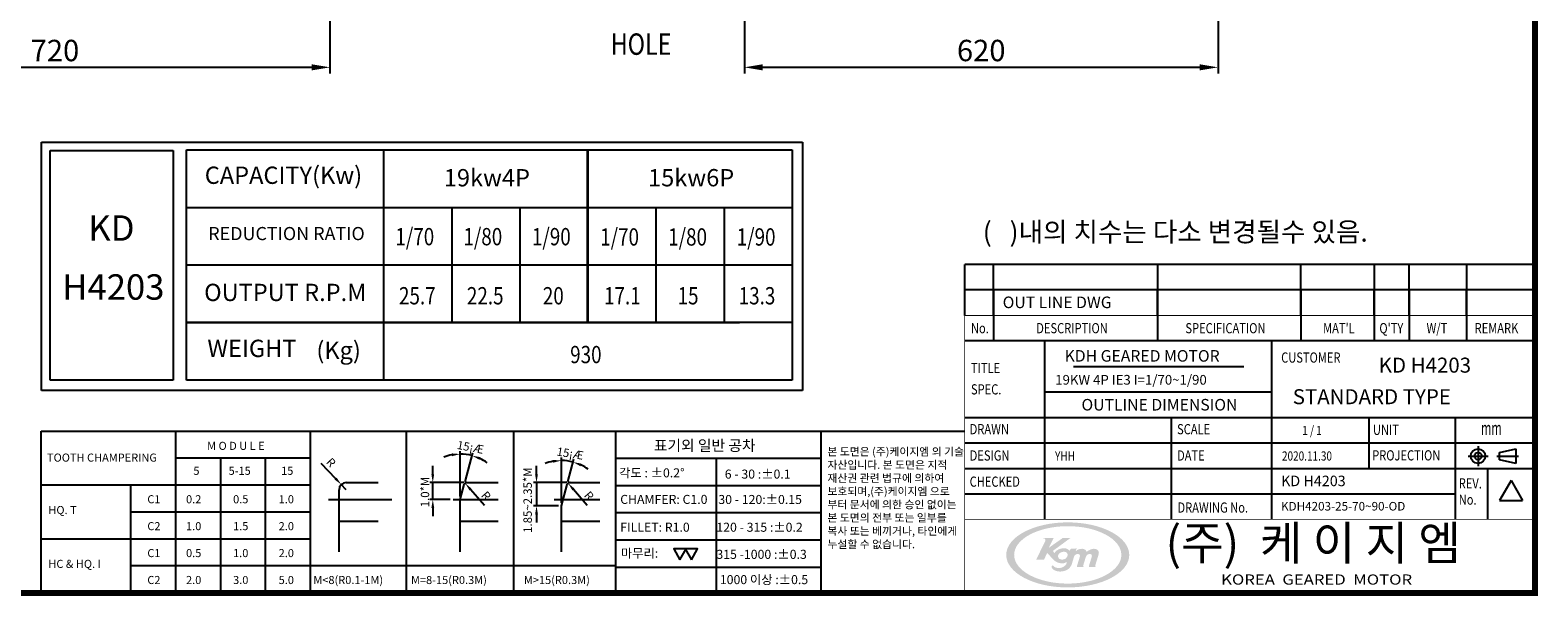
# Model space of a CAD drawing. Extents: x 3261 to 6364, y 11 to 2191.
# Drawn here: x 4391 to 6364, y 11 to 752 of the extents above; entities that cross this region are included whole.
import ezdxf
from ezdxf.enums import TextEntityAlignment as Align

# ---------------------------------------------------------------- set-up
doc = ezdxf.new("R2010")
doc.units = 0
doc.header["$LTSCALE"] = 4
doc.header["$MEASUREMENT"] = 0
doc.layers.get('0').update_dxf_attribs({"linetype": 'CONTINUOUS'})
for name, color, linetype in [('1', 7, 'CONTINUOUS'), ('4', 4, 'CONTINUOUS'), ('DIM', 2, 'CONTINUOUS'), ('PLATE', 3, 'CONTINUOUS')]:
    doc.layers.add(name, color=color, linetype=linetype)
doc.styles.add('COM30', font='COMPLEX', dxfattribs={"width": 0.9, "height": 3})
doc.styles.add('DIM', font='romans.shx', dxfattribs={"width": 0.8})
doc.styles.add('GULIM', font='txt', dxfattribs={"width": 0.95})
doc.styles.add('ROMANS', font='romans.shx')

msp = doc.modelspace()

# ---------------------------------------------------------------- hatches: boundary and pattern name
at = {"layer": '1'}
h = msp.add_hatch(color=4, dxfattribs=at)
h.dxf.hatch_style = 1
edge = h.paths.add_edge_path()
edge.add_ellipse((5749.10482, 65.00134), major_axis=(-80.5196, 0.00117), ratio=0.5286538046, start_angle=0, end_angle=360)
edge = h.paths.add_edge_path(flags=16)
edge.add_ellipse((5749.11448, 65.01358), major_axis=(-70.16333, -0.013), ratio=0.5356687838, start_angle=0, end_angle=360)
h = msp.add_hatch(color=4, dxfattribs=at)
h.dxf.hatch_style = 1
edge = h.paths.add_edge_path()
edge.add_spline(control_points=[(5759.53284, 69.85004), (5759.66152, 70.26002), (5759.87539, 70.94145), (5760.14551, 71.94708), (5760.46598, 72.63064), (5760.71388, 73.10667), (5760.94235, 73.55521), (5760.3405, 73.66322), (5759.81345, 73.4591), (5758.86687, 73.17852), (5757.48884, 73.10102), (5756.14054, 73.09689), (5754.92755, 73.08905), (5753.76475, 73.26978), (5752.45134, 72.42401), (5751.71155, 71.29071), (5751.49985, 70.52427), (5751.43346, 70.28393)], knot_values=[0, 0, 0, 0, 0.1040634837, 0.1729655304, 0.2540388386, 0.2804015773, 0.313256495, 0.3442979272, 0.390842826, 0.4599959852, 0.5779199938, 0.7258831433, 0.7863807427, 0.8732180353, 1.0030225447, 1.1350466176, 1.1953593311, 1.1953593311, 1.1953593311, 1.1953593311], degree=3, periodic=0)
edge.add_spline(control_points=[(5751.43346, 70.28393), (5751.01582, 70.74351), (5750.18046, 71.66279), (5747.82866, 73.35306), (5743.81633, 73.91603), (5739.82782, 73.27386), (5736.90068, 72.06992), (5734.8665, 70.95369), (5733.10182, 69.37804), (5732.26257, 68.04644), (5731.8438, 67.382)], knot_values=[0, 0, 0, 0, 0.1504867244, 0.3010090518, 0.6930861433, 1.0878461058, 1.2730409366, 1.4582518672, 1.6488490977, 1.8386671231, 1.8386671231, 1.8386671231, 1.8386671231], degree=3, periodic=0)
edge.add_line((5731.8438, 67.382), (5729.59561, 70.1699))
edge.add_line((5729.59561, 70.1699), (5752.4457, 86.9678))
edge.add_line((5752.4457, 86.9678), (5742.32715, 86.9678))
edge.add_line((5742.32715, 86.9678), (5724.39863, 74.34545))
edge.add_line((5724.39863, 74.34545), (5730.60206, 86.9678))
edge.add_line((5730.60206, 86.9678), (5716.26253, 86.9678))
edge.add_spline(control_points=[(5716.26253, 86.9678), (5717.87064, 86.65283), (5719.97476, 86.24071), (5719.87847, 83.91838), (5719.64466, 83.16737), (5719.53117, 82.80287)], knot_values=[0, 0, 0, 0, 0.3222900439, 0.4216998827, 0.5154488881, 0.5154488881, 0.5154488881, 0.5154488881], degree=3, periodic=0)
edge.add_line((5719.57271, 82.88795), (5707.87034, 58.91396))
edge.add_line((5707.87034, 58.91396), (5718.12901, 58.91396))
edge.add_line((5718.12901, 58.91396), (5722.20987, 67.65451))
edge.add_line((5722.20987, 67.65451), (5730.07347, 58.9932))
edge.add_spline(control_points=[(5730.07347, 58.9932), (5731.24632, 57.97678), (5734.45264, 55.19812), (5740.37408, 53.55711), (5745.35538, 54.17175), (5747.04527, 55.40809), (5747.3497, 55.65352)], knot_values=[0, 0, 0, 0, 1.6490481032, 4.5081296614, 6.3116267921, 6.7296146972, 6.7296146972, 6.7296146972, 6.7296146972], degree=3, periodic=0)
edge.add_spline(control_points=[(5747.3497, 55.65352), (5747.45887, 55.72933), (5747.62024, 55.84137), (5747.8003, 55.66706), (5747.91068, 55.23877), (5747.55213, 53.39542), (5745.43589, 50.14446), (5740.50049, 47.80468), (5735.08389, 47.7307), (5731.37684, 49.17602), (5730.39093, 50.5844), (5730.36323, 50.62547)], knot_values=[0, 0, 0, 0, 0.1200357695, 0.1774136493, 0.2336303073, 0.5910866582, 2.1136353281, 4.2235451012, 6.0988565125, 7.9300025883, 7.9842675749, 7.9842675749, 7.9842675749, 7.9842675749], degree=3, periodic=0)
edge.add_spline(control_points=[(5730.36323, 50.62547), (5730.24586, 50.74487), (5730.05052, 50.94357), (5729.52152, 51.19911), (5728.73012, 51.15892), (5728.04269, 50.45236), (5727.91851, 49.46575), (5728.12839, 48.29272), (5729.28233, 46.5417), (5731.93022, 44.50361), (5736.16281, 43.28499), (5740.03925, 43.13158), (5742.97011, 43.57072), (5746.33627, 44.28687), (5750.79448, 46.57157), (5753.35141, 50.3226), (5754.22835, 52.45408), (5754.31895, 52.6743)], knot_values=[0, 0, 0, 0, 0.0402578899, 0.0669954875, 0.1407798337, 0.2145126606, 0.2859159659, 0.3739913529, 0.4990636227, 0.7837724717, 1.1654268541, 1.5481365285, 1.7162320275, 1.8830940204, 2.3833360699, 2.884967221, 2.9427661563, 2.9427661563, 2.9427661563, 2.9427661563], degree=3, periodic=0)
edge.add_line((5754.31895, 52.6743), (5757.36389, 62.70588))
edge.add_spline(control_points=[(5757.36389, 62.70588), (5757.57952, 63.17319), (5758.01037, 64.10695), (5759.19263, 65.26517), (5760.57729, 65.95656), (5762.09888, 66.19072), (5763.5236, 66.11509), (5764.89232, 65.22406), (5765.18584, 63.62339), (5764.9189, 62.63218), (5764.78442, 62.13284)], knot_values=[0, 0, 0, 0, 0.1239650161, 0.2477025975, 0.3934402101, 0.4912640572, 0.6191573415, 0.7330173441, 0.8565959575, 0.9820472436, 0.9820472436, 0.9820472436, 0.9820472436], degree=3, periodic=0)
edge.add_line((5764.78442, 62.13284), (5761.1447, 50.24009))
edge.add_spline(control_points=[(5761.1447, 50.24009), (5761.12933, 50.0789), (5761.09871, 49.75797), (5761.35013, 49.25005), (5761.83284, 49.0667), (5762.14952, 49.0504), (5762.25986, 49.04473)], knot_values=[0, 0, 0, 0, 0.0388256804, 0.077306514, 0.1276656462, 0.1545931596, 0.1545931596, 0.1545931596, 0.1545931596], degree=3, periodic=0)
edge.add_line((5762.25986, 49.04473), (5769.70358, 49.04473))
edge.add_spline(control_points=[(5769.70358, 49.04473), (5769.77514, 49.05011), (5769.88743, 49.05855), (5769.94352, 49.19296), (5769.93648, 49.28376), (5769.8905, 49.39299), (5769.72518, 49.52215), (5769.51411, 49.71572), (5769.32637, 50.06221), (5769.26216, 50.48346), (5769.29084, 50.79332), (5769.30448, 50.94069)], knot_values=[0, 0, 0, 0, 0.0157527889, 0.0247198916, 0.0317207309, 0.037626056, 0.0528763262, 0.0812184512, 0.1070857793, 0.1466325773, 0.1825003949, 0.1825003949, 0.1825003949, 0.1825003949], degree=3, periodic=0)
edge.add_line((5769.30448, 50.94069), (5772.72919, 62.13284))
edge.add_spline(control_points=[(5772.72919, 62.13284), (5772.94632, 62.71298), (5773.37994, 63.87155), (5774.69143, 65.22418), (5776.17951, 65.94994), (5777.76877, 66.20222), (5779.22244, 66.1045), (5780.51948, 65.15148), (5780.80459, 63.62444), (5780.53682, 62.63251), (5780.40193, 62.13284)], knot_values=[0, 0, 0, 0, 0.1489716214, 0.2975025472, 0.4442365629, 0.542077493, 0.6870199681, 0.7850108433, 0.9086176981, 1.0340868376, 1.0340868376, 1.0340868376, 1.0340868376], degree=3, periodic=0)
edge.add_line((5780.40193, 62.13284), (5776.78057, 50.28357))
edge.add_spline(control_points=[(5776.78057, 50.28357), (5776.75881, 50.09229), (5776.72125, 49.76209), (5776.95499, 49.30412), (5777.38818, 49.07649), (5777.71529, 49.05548), (5777.88268, 49.04473)], knot_values=[0, 0, 0, 0, 0.0457848712, 0.0790342133, 0.1176964339, 0.15821805, 0.15821805, 0.15821805, 0.15821805], degree=3, periodic=0)
edge.add_line((5777.88268, 49.04473), (5785.43077, 49.04473))
edge.add_spline(control_points=[(5785.43077, 49.04473), (5785.5024, 49.05026), (5785.61468, 49.05893), (5785.67174, 49.19204), (5785.66471, 49.32993), (5785.4896, 49.50944), (5785.24687, 49.69904), (5785.05466, 50.06788), (5784.9932, 50.48506), (5785.01759, 50.79328), (5785.02926, 50.94069)], knot_values=[0, 0, 0, 0, 0.0157865681, 0.0247466276, 0.0317886662, 0.0483804424, 0.0816254298, 0.1074547107, 0.1465400113, 0.1823650391, 0.1823650391, 0.1823650391, 0.1823650391], degree=3, periodic=0)
edge.add_line((5785.02926, 50.94069), (5789.28309, 64.85019))
edge.add_spline(control_points=[(5789.28309, 64.85019), (5789.56361, 65.84048), (5789.9807, 67.31284), (5789.65488, 69.36995), (5788.67038, 70.97623), (5786.84427, 72.58848), (5784.07185, 73.00751), (5781.25165, 72.9631), (5778.64292, 71.93203), (5776.1147, 70.70607), (5774.59167, 69.59408), (5773.83014, 69.03808)], knot_values=[0, 0, 0, 0, 0.2462635531, 0.36614554, 0.4923532662, 0.6974962961, 0.9331696759, 1.1515042638, 1.3764774877, 1.6045999286, 1.8327327729, 1.8327327729, 1.8327327729, 1.8327327729], degree=3, periodic=0)
edge.add_spline(control_points=[(5773.83014, 69.03808), (5773.59395, 69.62869), (5773.12094, 70.81065), (5771.58896, 71.95902), (5769.75024, 73.01686), (5767.55722, 72.95621), (5765.25881, 72.86705), (5763.17955, 72.15431), (5761.21649, 71.13183), (5760.09386, 70.27715), (5759.53284, 69.85004)], knot_values=[0, 0, 0, 0, 0.8004291195, 1.6021084292, 2.3942022874, 3.4764752341, 4.3260964838, 5.35285181, 6.2569995888, 7.1601797101, 7.1601797101, 7.1601797101, 7.1601797101], degree=3, periodic=0)
edge = h.paths.add_edge_path(flags=16)
edge.add_spline(control_points=[(5740.71536, 68.50122), (5741.64713, 68.77035), (5744.0981, 69.47828), (5747.75105, 68.62692), (5749.1309, 65.88124), (5748.90847, 63.64618), (5747.73277, 61.56751), (5745.76927, 59.46746), (5742.51223, 58.62587), (5739.66794, 59.06221), (5737.13423, 60.45188), (5735.74305, 63.68404), (5737.81844, 67.05122), (5739.84459, 68.06537), (5740.71536, 68.50122)], knot_values=[0, 0, 0, 0, 0.2372449731, 0.6240573482, 0.7661255221, 0.9472385864, 1.1431095412, 1.3393209919, 1.6279842571, 1.9166637711, 2.016725612, 2.3226996589, 2.6350884087, 2.8705276371, 2.8705276371, 2.8705276371, 2.8705276371], degree=3, periodic=0)

# ---------------------------------------------------------------- linework, layer by layer
at = {"color": 4}
for p, q in [((5651.77401, 378.38253), (5651.77401, 345.02851)), ((5866.49049, 378.38253), (5866.49049, 345.02851)), ((6054.10684, 378.38253), (6054.10684, 345.02851)), ((6149.99964, 378.38253), (6149.99964, 345.02851)), ((6195.86141, 378.38253), (6195.86141, 345.02851)), ((6270.90795, 378.38253), (6270.90795, 345.02851))]:
    msp.add_line(p, q, dxfattribs=at)
at = {"color": 7}
for p, q in [((6360.54687, 372.12865), (6360.54687, 345.02851)), ((6360.54687, 345.02851), (5614.25074, 345.02851))]:
    msp.add_line(p, q, dxfattribs=at)
at = {"layer": '1', "color": 4}
for p, q in [((5718.77242, 345.02851), (5718.77242, 111.55039)), ((6015.83163, 345.02851), (6015.83163, 244.96646)), ((5756.76422, 311.67449), (5979.65943, 311.67449)), ((5718.77242, 278.32048), (6015.83163, 278.32048)), ((5614.27511, 244.96646), (6360.54687, 244.96646)), ((6015.83163, 244.96646), (6015.83163, 111.55039)), ((6143.05306, 244.96646), (6143.05306, 178.25843)), ((6256.32508, 244.96646), (6256.32508, 111.55039)), ((5614.27511, 211.61244), (6360.54687, 211.61244)), ((5614.27511, 178.25843), (6360.54687, 178.25843)), ((6298.3477, 178.25843), (6298.3477, 111.55039)), ((5614.27511, 144.90441), (6256.32508, 144.90441))]:
    msp.add_line(p, q, dxfattribs=at)
at = {"layer": '1'}
for p, q in [((4405.50174, 227.12161), (5614.27511, 227.12161)), ((4405.50174, 15.28368), (4405.50174, 227.12161)), ((6286.13351, 207.47069), (6286.13351, 181.23927)), ((6314.15343, 199.12433), (6335.6155, 203.89367)), ((6314.15343, 189.58563), (6314.15343, 199.12433)), ((6335.6155, 203.89367), (6335.6155, 184.81628)), ((6273.0178, 194.35498), (6299.24922, 194.35498)), ((6286.13351, 194.35498), (6299.24922, 194.35498)), ((6310.57642, 194.35498), (6339.19251, 194.35498)), ((6335.6155, 184.81628), (6314.15343, 189.58563))]:
    msp.add_line(p, q, dxfattribs=at)
at = {"layer": '1', "const_width": 7.74881}
msp.add_lwpolyline([(6360.54687, 2153.42563), (3336.60325, 2153.42563), (3336.60325, 15.28368), (6360.54687, 15.28368)], close=True, dxfattribs=at)
at = {"layer": '1'}
for points, const_width in [([(5614.25074, 378.38253), (6360.54687, 378.38253)], 1.25078), ([(5614.27511, 15.28368), (5614.27511, 378.38253)], 0.97262), ([(5614.27511, 345.02851), (6360.54687, 345.02851)], 0.97262), ([(5614.27511, 111.55039), (6360.54687, 111.55039)], 0.89425)]:
    msp.add_lwpolyline(points, dxfattribs=dict(at, const_width=const_width))
for radius in [9.5387, 4.76935]:
    msp.add_circle((6286.13351, 194.35498), radius, dxfattribs=at)
at = {"layer": '4'}
for p, q in [((6360.57124, 445.09056), (5614.25074, 445.09056)), ((5614.25074, 378.38253), (5614.25074, 445.09056)), ((5651.77401, 378.38253), (5651.77401, 445.09056)), ((5866.49049, 445.09056), (5866.49049, 378.38253)), ((6054.10684, 378.38253), (6054.10684, 445.09056)), ((6149.99964, 445.09056), (6149.99964, 378.38253)), ((6195.86141, 378.38253), (6195.86141, 445.09056)), ((6270.90795, 445.09056), (6270.90795, 378.38253)), ((6360.54687, 411.73654), (5614.27511, 411.73654)), ((5651.77401, 411.73654), (5651.77401, 378.38253)), ((5866.49049, 378.38253), (5866.49049, 411.73654)), ((6054.10684, 411.73654), (6054.10684, 378.38253)), ((6149.99964, 378.38253), (6149.99964, 411.73654)), ((6195.86141, 411.73654), (6195.86141, 378.38253)), ((6270.90795, 378.38253), (6270.90795, 411.73654)), ((5884.67455, 244.96646), (5884.67455, 111.55039)), ((4581.66278, 15.28368), (4581.66278, 227.12161)), ((4757.82383, 15.28368), (4757.82383, 227.12161)), ((4883.75248, 15.28368), (4883.75248, 227.12161)), ((5023.913, 15.28368), (5023.913, 227.12161)), ((5156.9968, 227.12161), (5156.9968, 15.28349)), ((5426.31523, 15.28349), (5426.31523, 227.12161)), ((4953.98066, 141.31706), (4953.98066, 200.9148)), ((4960.25359, 160.81326), (4970.41889, 198.75067)), ((4581.66278, 191.8894), (4757.82383, 191.8894)), ((4640.38313, 15.28368), (4640.38313, 191.8894)), ((4699.10348, 15.28368), (4699.10348, 191.8894)), ((4771.68001, 185.07541), (4790.72571, 165.01182)), ((4918.02147, 170.60443), (4918.02147, 181.56557)), ((5053.77978, 170.60443), (5053.77978, 181.56557)), ((5086.36441, 133.06486), (5086.36441, 192.41901)), ((5094.84851, 160.81326), (5102.73959, 190.26318)), ((5156.9968, 191.51869), (5426.31523, 191.51869)), ((5288.71577, 191.63623), (5288.71577, 15.28349)), ((4804.74047, 159.6433), (4846.56884, 159.6433)), ((4958.72887, 159.6433), (4914.10678, 159.6433)), ((4918.02147, 137.40237), (4918.02147, 159.6433)), ((4962.64356, 159.6433), (5003.60417, 159.6433)), ((5093.32379, 159.6433), (5049.86509, 159.6433)), ((5053.77978, 159.6433), (5053.77978, 129.15017)), ((5097.23848, 159.6433), (5136.69377, 159.6433)), ((6329.42291, 162.20793), (6314.42228, 136.22607)), ((6329.42291, 162.20793), (6344.42355, 136.22607)), ((4405.50174, 156.65719), (4757.82383, 156.65719)), ((4522.94243, 15.28368), (4522.94243, 156.65719)), ((4795.34521, 68.88673), (4795.34521, 150.24805)), ((4804.74047, 150.24805), (4798.27212, 157.0621)), ((4953.98066, 137.40237), (4959.24039, 157.03196)), ((4985.48925, 129.4704), (4967.48447, 150.47312)), ((5086.36441, 129.15017), (5093.83531, 157.03196)), ((5120.23242, 129.4704), (5102.22765, 150.47312)), ((5156.9968, 155.91578), (5426.32737, 155.91578)), ((4522.94243, 121.42498), (4757.82383, 121.42498)), ((4781.52461, 137.40237), (4864.27813, 137.40237)), ((4940.66033, 137.40237), (4914.10678, 137.40237)), ((4918.02147, 126.44123), (4918.02147, 115.4801)), ((4944.57502, 137.40237), (5003.60417, 137.40237)), ((4953.98066, 68.88673), (4953.98066, 137.40237)), ((5082.44972, 129.15017), (5049.86509, 129.15017)), ((5076.95876, 137.40237), (5136.69377, 137.40237)), ((5086.36441, 68.88673), (5086.36441, 129.15017)), ((5156.9968, 120.31286), (5426.33951, 120.31286)), ((6314.42228, 136.22607), (6344.42355, 136.22607)), ((4795.34521, 109.23156), (4846.56884, 109.23156)), ((4953.98066, 109.23156), (5003.60417, 109.23156)), ((5053.77978, 118.18904), (5053.77978, 107.22791)), ((5086.36441, 109.23156), (5136.69377, 109.23156)), ((4405.50174, 86.19277), (4757.82383, 86.19277)), ((5156.9968, 84.70994), (5426.35165, 84.70994)), ((4522.94243, 50.96057), (5156.9968, 50.96057)), ((5156.9968, 49.10702), (5426.31523, 49.10702))]:
    msp.add_line(p, q, dxfattribs=at)
for points in [[(5241.41509, 58.68113), (5249.52729, 72.73188), (5233.30288, 72.73188)], [(5256.43808, 58.68113), (5264.55029, 72.73188), (5248.32588, 72.73188)]]:
    msp.add_lwpolyline(points, close=True, dxfattribs=at)
for centre, radius, start, end in [((4953.98066, 137.40237), 59.59775, 100.55266648, 111.10533296), ((4953.98066, 137.40237), 59.59775, 75, 90), ((4953.98066, 137.40237), 59.59775, 53.89466704, 64.44733352), ((5086.36441, 129.15017), 59.35415, 100.59609997, 111.19219994), ((5086.36441, 129.15017), 59.35415, 75, 90), ((5086.36441, 129.15017), 59.35415, 53.80780006, 64.40390003), ((4804.74047, 150.24805), 9.39526, 90, 180), ((4962.64356, 156.12008), 3.52322, 90, 165), ((5097.23848, 156.12008), 3.52322, 90, 165)]:
    msp.add_arc(centre, radius, start, end, dxfattribs=at)
for p in [(5097.23848, 159.6433), (4798.32256, 157.10963), (4953.98066, 137.40237), (4953.98066, 137.40237)]:
    msp.add_point(p, dxfattribs=at)
for points in [[(4942.89798, 197.81125), (4943.23397, 194.17302), (4953.98066, 197.00011)], [(4979.05449, 189.45716), (4980.32068, 192.88446), (4969.40569, 194.96937)], [(5075.28142, 189.31126), (5075.61879, 185.67315), (5086.36441, 188.50432)], [(5111.3731, 180.96601), (5112.64059, 184.39283), (5101.72639, 186.48188)], [(4792.05066, 166.26956), (4789.40075, 163.75409), (4798.27212, 157.0621)], [(4916.19461, 170.60443), (4919.84832, 170.60443), (4918.02147, 159.6433)], [(4968.87144, 151.66212), (4966.0975, 149.28413), (4960.3505, 158.79496)], [(5051.95292, 170.60443), (5055.60663, 170.60443), (5053.77978, 159.6433)], [(5103.61462, 151.66212), (5100.84068, 149.28413), (5095.09368, 158.79496)], [(4916.19461, 126.44123), (4919.84832, 126.44123), (4918.02147, 137.40237)], [(5051.95292, 118.18904), (5055.60663, 118.18904), (5053.77978, 129.15017)]]:
    msp.add_solid(points, dxfattribs=at)
at = {"layer": 'DIM', "color": 3}
for p, q in [((5325.85442, 918.02971), (5325.85442, 695.11033)), ((5945.85442, 918.02971), (5945.85442, 695.11033)), ((4783.4776, 826.25085), (4783.4776, 695.11033)), ((4087.4776, 703.11033), (4759.4776, 703.11033)), ((5349.85442, 703.11033), (5921.85442, 703.11033)), ((4405.71905, 605.21329), (5402.14856, 605.21329)), ((4405.71905, 280.04184), (4405.71905, 605.21329)), ((4417.05437, 594.44225), (4578.30777, 594.44225)), ((4417.05437, 293.7612), (4417.05437, 594.44225)), ((4578.30777, 594.44225), (4578.30777, 293.7612)), ((4595.84838, 595.14432), (5388.30081, 595.14432)), ((4595.84838, 293.7612), (4595.84838, 595.14432)), ((4853.70081, 595.14432), (4853.70081, 293.7612)), ((5120.17581, 595.14432), (5120.17581, 369.1002)), ((5121.00081, 595.14432), (5121.00081, 369.1002)), ((5388.30081, 595.14432), (5388.30081, 293.7612)), ((5402.14856, 605.21329), (5402.14856, 280.04184)), ((4595.84838, 519.79628), (5210.10081, 519.79628)), ((4863.14838, 519.79628), (5388.30081, 519.79628)), ((4942.80081, 519.79628), (4942.80081, 369.1002)), ((5031.90081, 519.79628), (5031.90081, 369.1002)), ((5210.10081, 519.79628), (5210.10081, 369.1002)), ((5210.10081, 519.79628), (5210.10081, 369.1002)), ((5299.20081, 519.79628), (5299.20081, 369.1002)), ((4595.84838, 444.44824), (5319.42776, 444.44824)), ((4863.14838, 444.44824), (5388.30081, 444.44824)), ((4595.84838, 369.1002), (5319.42776, 369.1002)), ((5388.30081, 369.1002), (4595.84838, 369.1002)), ((5402.14856, 280.04184), (4405.71905, 280.04184)), ((4578.30777, 293.7612), (4417.05437, 293.7612)), ((5388.30081, 293.7612), (4595.84838, 293.7612))]:
    msp.add_line(p, q, dxfattribs=at)
for points in [[(4759.4776, 707.11033), (4759.4776, 699.11033), (4783.4776, 703.11033)], [(5349.85442, 707.11033), (5349.85442, 699.11033), (5325.85442, 703.11033)], [(5921.85442, 707.11033), (5921.85442, 699.11033), (5945.85442, 703.11033)]]:
    msp.add_solid(points, dxfattribs=at)

# ---------------------------------------------------------------- texts
at = {"layer": '1'}
for s, height, width, p in [('No.', 13.341607, 0.8, (5622.42796, 355.05537)), ('DESCRIPTION', 13.3416067, 0.8, (5707.88573, 355.05537)), ('SPECIFICATION', 13.3416067, 0.8, (5903.14194, 355.05537)), ("MAT'L", 13.341607, 0.8, (6083.32278, 355.05537)), ("Q'TY", 13.341607, 0.8, (6156.99234, 355.05537)), ('W/T', 13.341607, 0.8, (6218.7189, 355.05537)), ('REMARK', 13.341607, 0.8, (6281.67599, 355.05537)), ('TITLE', 13.341607, 0.8, (5622.42796, 302.89781)), ('CUSTOMER', 13.341607, 0.8, (6028.46399, 316.62301)), ('SPEC.', 13.341607, 0.8, (5622.42796, 275.0012)), ('DRAWN', 13.341607, 0.8, (5620.7345, 222.86703)), ('SCALE', 13.341607, 0.8, (5892.21398, 222.86703)), ('UNIT', 13.341607, 0.8, (6148.5623, 222.04168)), ('mm', 17.885057, 0.6, (6290.09415, 221.77107)), ('DESIGN', 13.341607, 0.8, (5620.7345, 188.43339)), ('DATE', 13.341607, 0.8, (5892.19193, 188.43339)), ('PROJECTION', 13.341607, 0.8, (6147.57728, 188.61621)), ('CHECKED', 13.341607, 0.8, (5620.7345, 154.20694)), ('REV.', 13.341607, 0.8, (6260.85143, 151.94249)), ('No.', 13.341607, 0.8, (6260.85143, 130.68669)), ('DRAWING No.', 13.3416067, 0.8, (5892.74105, 120.28938))]:
    msp.add_text(s, height=height, dxfattribs=dict(at, width=width)).set_placement(p)
at = {"layer": '4'}
for s, height, width, p in [('1 / 1', 12.007446, 0.8, (6056.0905, 221.81562)), ('YHH', 12.007446, 0.8, (5732.45165, 188.46161)), ('2020.11.30', 12.007446, 0.8, (6029.51086, 188.46161)), ('KOREA  GEARED  MOTOR', 13.3416067, 1.2, (5949.89452, 26.08718))]:
    msp.add_text(s, height=height, dxfattribs=dict(at, width=width)).set_placement(p)
for s, height, style, p in [('TOOTH CHAMPERING ', 10.5696628, 'ROMANS', (4413.05913, 187.05064)), ('M O D U L E', 10.5696628, 'ROMANS', (4622.64224, 202.43838)), ('5', 10.56966, 'ROMANS', (4604.68257, 169.73899)), ('5-15', 10.569663, 'ROMANS', (4650.74803, 169.73899)), ('15', 10.569663, 'ROMANS', (4719.49535, 169.73899)), ('  6 - 30 :±0.1', 11.8089392, 'GULIM', (5292.96755, 164.84668)), ('C1', 10.569663, 'ROMANS', (4544.38973, 132.55164)), ('0.2', 10.569663, 'ROMANS', (4595.06135, 132.55164)), ('0.5', 10.569663, 'ROMANS', (4656.63697, 132.55164)), ('1.0', 10.569663, 'ROMANS', (4716.28796, 132.55164)), ('  30 - 120:±0.15', 11.8089392, 'GULIM', (5284.56384, 131.60638)), ('HQ. T', 10.569663, 'ROMANS', (4414.856, 118.44626)), ('C2', 10.569663, 'ROMANS', (4544.38973, 97.31943)), ('1.0', 10.569663, 'ROMANS', (4595.06135, 97.31943)), ('1.5', 10.569663, 'ROMANS', (4656.63697, 97.31943)), ('2.0', 10.569663, 'ROMANS', (4716.28796, 97.31943)), (' 120 - 315 :±0.2', 11.8089392, 'GULIM', (5285.6143, 95.29484)), ('C1', 10.569663, 'ROMANS', (4544.38973, 62.08722)), ('0.5', 10.569663, 'ROMANS', (4595.06135, 62.08722)), ('1.0', 10.569663, 'ROMANS', (4656.63697, 62.08722)), ('2.0', 10.569663, 'ROMANS', (4716.28796, 62.08722)), (' 315 -1000 :±0.3', 11.8089392, 'GULIM', (5285.6143, 59.8292)), ('HC & HQ. I', 10.569663, 'ROMANS', (4414.856, 47.98185)), ('1000 이상 :±0.5', 11.8089392, 'GULIM', (5293.76525, 26.72166)), ('C2', 10.569663, 'ROMANS', (4544.38973, 26.85501)), ('2.0', 10.569663, 'ROMANS', (4595.06135, 26.85501)), ('3.0', 10.569663, 'ROMANS', (4656.63697, 26.85501)), ('5.0', 10.569663, 'ROMANS', (4716.28796, 26.85501)), ('M<8(R0.1-1M)', 10.5696628, 'ROMANS', (4761.68262, 26.85501)), ('M=8-15(R0.3M)', 10.5696628, 'ROMANS', (4889.47999, 26.85501)), ('M>15(R0.3M)', 10.5696628, 'ROMANS', (5037.24924, 26.85501))]:
    msp.add_text(s, height=height, dxfattribs=dict(at, style=style)).set_placement(p)
at = {"layer": '4', "attachment_point": 1, "style": 'GULIM'}
for s, insert, char_height, width in [('(   )내의 치수는 다소 변경될수 있음.', (5637.87541, 500.45693), 25.5073086, 684.6660241), ('표기외 일반 공차', (5207.33104, 215.21529), 14.170727, 179.6334295), ('본 도면은 (주)케이지엠 의 기술 자산입니다. 본 도면은 지적 재산권 관련 법규에 의하여 보호되며,\\P(주)케이지엠 으로  부터 문서에 의한 승인 없이는 본 도면의 전부 또는 일부를 복사 또는 베끼거나, 타인에게 누설할 수 없습니다.', (5434.56575, 205.40058), 10.3894456, 179.7097247), ('각도 : ±0.2°', (5161.88161, 178.27325), 11.808939, 126.8341628), ('CHAMFER: C1.0', (5163.36188, 143.54887), 11.8089392, 126.6091044), ('FILLET: R1.0', (5163.36188, 107.14003), 11.8089392, 124.444845), ('마무리:', (5164.1266, 73.13498), 11.808939, 82.2418102)]:
    msp.add_mtext(s, dxfattribs=dict(at, insert=insert, char_height=char_height, width=width))
at = {"layer": '4', "attachment_point": 5, "style": 'ROMANS'}
for s, insert, char_height, rotation in [('\\A1;15¡Æ', (4967.24479, 205.90598), 10.961132, 349.04161194), ('\\A1;15¡Æ', (5097.76861, 197.74092), 10.961132, 350.56010007), ('\\A1;R', (4784.81154, 186.02586), 10.961132, 313.50910399), ('1.85~2.35*M', (5043.60158, 136.62961), 10.9611318, 90), ('\\A1;1.0*M', (4907.84327, 147.24714), 10.961132, 90), ('\\A1;R', (4987.78126, 142.43524), 10.961132, 310.60513844), ('\\A1;R', (5122.52444, 142.43524), 10.961132, 310.60513844)]:
    msp.add_mtext(s, dxfattribs=dict(at, insert=insert, char_height=char_height, rotation=rotation))
at = {"layer": '4', "insert": (5877.10436, 102.71236), "char_height": 44.3004752, "width": 448.7142963, "attachment_point": 1}
msp.add_mtext('{\\f돋움|b0|i0|c129|p50;(주)  케 이 지 엠}', dxfattribs=at)
at = {"layer": 'DIM', "color": 4, "style": 'DIM', "width": 0.8}
msp.add_text('HOLE', height=28, dxfattribs=at).set_placement((5150.88603, 719.47515))
at = {"layer": 'DIM', "color": 3, "width": 0.8}
for s, p in [('1/70', (4869.07707, 470.17382)), ('1/80', (4958.109, 470.17382)), ('1/90', (5047.78908, 470.17382)), ('1/70', (5137.11784, 469.80189)), ('1/80', (5226.14976, 469.80189)), ('1/90', (5315.82984, 469.80189)), ('25.7', (4873.7958, 392.83706)), ('22.5', (4962.65727, 392.83706)), ('20', (5062.04149, 392.83706)), ('17.1', (5142.15985, 392.83706)), ('15', (5238.45849, 392.83706)), ('13.3', (5318.39195, 392.83706)), ('930', (5097.82225, 315.88205))]:
    msp.add_text(s, height=22.635135, dxfattribs=at).set_placement(p)
at = {"layer": 'DIM', "color": 4, "char_height": 28, "attachment_point": 5, "style": 'DIM'}
for s, insert in [('\\A1;720', (4423.4776, 725.11033)), ('\\A1;620', (5635.85442, 725.11033))]:
    msp.add_mtext(s, dxfattribs=dict(at, insert=insert))
at = {"layer": 'DIM', "color": 3, "attachment_point": 5}
for s, insert, char_height in [('CAPACITY(Kw)', (4722.55212, 558.94299), 22.6351348), ('19kw4P', (4988.86913, 555.71309), 22.635135), ('15kw6P', (5256.16913, 555.71309), 22.635135), ('REDUCTION RATIO', (4726.55988, 483.30638), 17.2027025), ('OUTPUT R.P.M', (4724.88788, 405.59156), 22.6351348), ('WEIGHT', (4681.30598, 332.35842), 22.635135), ('(Kg)', (4794.76511, 329.84962), 22.635135)]:
    msp.add_mtext(s, dxfattribs=dict(at, insert=insert, char_height=char_height))
at = {"layer": 'PLATE', "color": 3, "style": 'COM30'}
for s, height, p in [('OUT LINE DWG', 15.12, (5663.9418, 387.98365)), ('KDH GEARED MOTOR', 15.12, (5744.99412, 317.89975)), ('KD H4203', 19.656, (6156.1787, 303.49861)), ('19KW 4P IE3 I=1/70~1/90', 12.7008, (5732.71719, 287.7972)), (' STANDARD TYPE', 19.656, (6037.61793, 262.22604)), ('KD H4203', 13.7592, (6028.3291, 154.94928)), ('KDH4203-25-70~90-OD', 11.2109962, (6028.25025, 123.07015))]:
    msp.add_text(s, height=height, dxfattribs=at).set_placement(p)
msp.add_text('OUTLINE DIMENSION', height=15.12, dxfattribs=at).set_placement((5869.16019, 261.53261), align=Align.MIDDLE_CENTER)
at = {"layer": 'PLATE', "color": 3, "char_height": 33.264, "attachment_point": 5, "style": 'COM30'}
for s, insert in [('KD', (4497.4087, 488.46707)), ('H4203', (4499.91065, 411.31343))]:
    msp.add_mtext(s, dxfattribs=dict(at, insert=insert))

doc.saveas('drawing.dxf')
